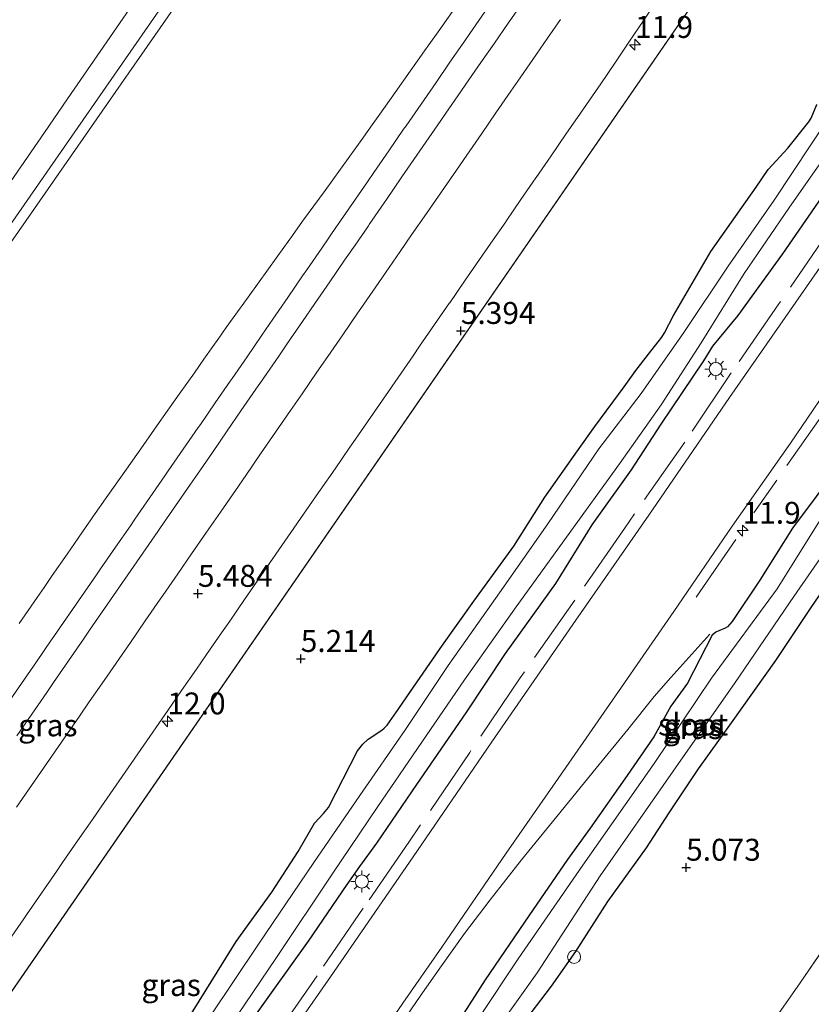
# Model space of a CAD drawing. Units: metres. Extents: x 56895 to 60005, y 443750 to 445741.
# Drawn here: x 58290 to 58381, y 444383 to 444496 of the extents above; entities that cross this region are included whole.
import ezdxf
from ezdxf.enums import TextEntityAlignment as Align

# ---------------------------------------------------------------- set-up
doc = ezdxf.new("R2010")
doc.units = ezdxf.units.M
doc.linetypes.add('IE-TERREINAFSCHEIDING', pattern=[10, 8, -2])
doc.layers.get('0').update_dxf_attribs({"lineweight": 25})
for name, color, linetype, lineweight in [('B-ME-AL-OVERIG-S-B1', 7, 'Continuous', 18), ('B-ME-AM-KILOMETR-S-B1', 7, 'Continuous', 18), ('B-ME-BV-GELEIDECONSTRUCTIE-GELEIDERAIL-L-B1', 213, 'BV-GELEIDERAIL', 18), ('B-ME-GW-HOOGTEPUNT-S-B1', 10, 'Continuous', 25), ('B-ME-GW-INSTEEKWATERGANG-L-B1', 10, 'Continuous', 25), ('B-ME-GW-KRUINLIJN-L-B1', 93, 'Continuous', 18), ('B-ME-GW-TEENLIJN-L-B1', 93, 'Continuous', 18), ('B-ME-IE-GRASLAND-GV-B6', 93, 'Continuous', 18), ('B-ME-IE-HULPGEOMETRIE-L-B1', 53, 'Continuous', 18), ('B-ME-IE-MEUBILAIR_WEGMEUBILAIR-LICHTMAST-S-B1', 8, 'Continuous', 18), ('B-ME-IE-TERREINAFSCHEIDING-RASTERHEKWERK-L-B1', 8, 'IE-TERREINAFSCHEIDING', 18), ('B-ME-OB-BEKLEDING-GV-B6', 253, 'Continuous', 18), ('B-ME-OG-WATER-GV-B6', 153, 'Continuous', 18), ('B-ME-VH-VERH_SOORT-BITUMEN-GV-B6', 8, 'IE-TERREINAFSCHEIDING-NATUURLIJK-HOUTWAL', 18), ('B-ME-VH-VERH_SOORT-HALF_VERHARDING-GV-B6', 8, 'IE-TERREINAFSCHEIDING-NATUURLIJK-HOUTWAL', 18)]:
    doc.layers.add(name, color=color, linetype=linetype, lineweight=lineweight)
doc.styles.add('NLCS-ISO', font='NLCS-ISO.TTF')
doc.linetypes.add('BV-GELEIDERAIL', pattern='A,10,-3,[108,NLCS.SHX,S=1,R=0,X=0,Y=0],-3', length=16)
doc.linetypes.add('IE-TERREINAFSCHEIDING-NATUURLIJK-HOUTWAL', pattern='A,7,-1.5,[67,NLCS.SHX,S=0.75,R=45,X=0,Y=0],-1.5,7,-1.5,[70,NLCS.SHX,S=0.75,R=0,X=0,Y=0],-1.5', length=20)

# ---------------------------------------------------------------- blocks, each defined once
blk = doc.blocks.new('dtb')
blk.add_circle((0, 0), 0.75)
blk = doc.blocks.new('hecto')
for p, q in [((0, 0.625), (-0.625, 0)), ((0, -0.625), (0, 0.625)), ((-0.625, 0), (0.625, 0)), ((0.625, 0), (0, -0.625))]:
    blk.add_line(p, q)
blk = doc.blocks.new('hoogtepunt')
for p, q in [((-0.5, 0), (0.5, 0)), ((0, 0.5), (0, -0.5))]:
    blk.add_line(p, q)
blk = doc.blocks.new('lantaarnpaal')
for p, q in [((0, 0.75), (0, 1.25)), ((-0.75, 0), (-1.25, 0)), ((-0.88, 0.88), (-0.53, 0.53)), ((0.53, 0.53), (0.88, 0.88)), ((0.75, 0), (1.25, 0)), ((-0.53, -0.53), (-0.88, -0.88)), ((0, -0.75), (0, -1.25)), ((0.53, -0.53), (0.88, -0.88))]:
    blk.add_line(p, q)
blk.add_circle((0, 0), 0.75)

msp = doc.modelspace()

# ---------------------------------------------------------------- linework, layer by layer
at = {"layer": 'B-ME-BV-GELEIDECONSTRUCTIE-GELEIDERAIL-L-B1'}
msp.add_polyline3d([(58369.2052, 444425.6939, 5.0556), (58364.7611, 444420.7303, 5.6609), (58362.8545, 444418.556, 5.8816), (58359.845, 444414.8212, 6.1651), (58356.2148, 444410.3926, 6.1246), (58351.7389, 444404.8703, 6.2441), (58347.7036, 444399.9233, 6.2927), (58344.1346, 444395.3834, 6.2744), (58341.1863, 444391.5371, 6.3048), (58338.5663, 444387.8282, 6.2866), (58336.1376, 444384.3634, 6.2866), (58332.6858, 444379.2998, 6.2724), (58329.7135, 444374.8582, 6.2947), (58329.101, 444373.8573, 6.2684), (58327.7217, 444371.5688, 6.2663), (58325.4928, 444367.7865, 6.2785), (58322.8249, 444363.3298, 6.3008), (58319.8737, 444358.1648, 6.3068), (58317.3241, 444353.7497, 6.2724), (58314.3378, 444348.7163, 6.2339), (58312.4338, 444345.3026, 5.9585), (58309.772, 444340.4494, 5.4118), (58307.9316, 444336.9805, 5.0878)], dxfattribs=at)
at = {"layer": 'B-ME-GW-INSTEEKWATERGANG-L-B1'}
for points in [[(58401.2635, 444503.3083, 5.188), (58395.4281, 444495.2912, 5.212), (58389.8622, 444487.5817, 5.209), (58384.1857, 444478.7836, 5.188), (58377.4801, 444469.0834, 5.194), (58372.3932, 444462.0669, 5.191), (58369.519, 444458.5658, 5.161), (58368.4582, 444456.8651, 5.143), (58363.5898, 444449.6462, 5.203), (58360.2182, 444444.4286, 5.212), (58355.722, 444438.1605, 5.173), (58351.6044, 444431.4674, 5.104), (58345.8471, 444423.4613, 5.158), (58341.373, 444416.7088, 5.191), (58335.7313, 444408.5135, 5.2), (58331.1629, 444401.8428, 5.236), (58329.2061, 444399.1882, 5.209), (58327.7838, 444397.1147, 5.191), (58323.3541, 444390.6566, 5.203), (58319.3376, 444385.0325, 5.203), (58314.3098, 444377.9875, 5.197)], [(58308.9722, 444380.6896, 4.862), (58311.8092, 444385.2187, 4.8853), (58315.1413, 444390.6205, 4.855), (58319.2251, 444396.2351, 4.8341), (58322.2274, 444400.8729, 4.876), (58324.0979, 444404.0969, 4.9108), (58325.1279, 444405.2208, 4.9085), (58325.6791, 444405.8971, 4.9248), (58328.9948, 444412.3613, 4.9969), (58329.5974, 444413.1447, 5.0643), (58330.2263, 444413.7084, 5.0364), (58331.7552, 444414.7148, 4.9899), (58332.0552, 444414.9471, 4.948), (58332.3721, 444415.3124, 4.9294), (58333.6979, 444417.1885, 4.9666), (58335.0532, 444419.1257, 4.9504), (58338.6978, 444424.4337, 5.048), (58342.2786, 444429.4523, 5.0643), (58346.8418, 444435.7307, 5.0457), (58350.3758, 444441.3178, 5.0643), (58354.1156, 444446.6083, 5.0875), (58356.061, 444449.4008, 5.0666), (58359.4258, 444453.9114, 5.0364), (58360.7629, 444455.7914, 4.9364), (58362.2031, 444457.6313, 4.8969), (58363.714, 444459.5595, 4.8876), (58364.0133, 444460.084, 4.8713), (58365.0684, 444462.0431, 4.8457), (58369.3157, 444469.3678, 4.8364), (58374.4888, 444476.6992, 4.8411), (58375.8695, 444478.7088, 4.869), (58378.1123, 444481.1606, 4.8783), (58380.4988, 444484.1459, 4.8783), (58380.7653, 444484.5826, 4.8736), (58381.3942, 444486.1253, 4.962)], [(58384.0262, 444445.0006, 5.141), (58378.639, 444437.764, 5.123), (58374.8915, 444431.8404, 5.084), (58371.7469, 444427.1453, 5.054), (58371.2277, 444426.5204, 5.051), (58370.9414, 444426.3544, 5.033), (58370.2211, 444426.0691, 4.988), (58369.8712, 444425.8972, 4.982), (58369.4505, 444425.5529, 4.964), (58366.6555, 444420.0944, 5.03), (58364.7279, 444417.4501, 5.012), (58362.8131, 444413.9735, 5.072), (58359.767, 444409.559, 5.162), (58355.5607, 444403.5402, 5.087), (58352.9569, 444399.9698, 5.132), (58348.5608, 444393.5564, 5.093), (58343.5522, 444386.2228, 5.078), (58339.9185, 444380.536, 5.057)], [(58347.6054, 444380.8845, 4.928), (58351.138, 444385.5023, 4.85), (58353.8972, 444389.4717, 4.895), (58357.5454, 444395.1637, 4.922), (58361.9848, 444401.3134, 4.913), (58364.5576, 444405.2995, 4.937), (58367.9125, 444410.3308, 4.925), (58371.6611, 444415.5493, 4.895), (58376.7217, 444422.6879, 4.922), (58380.7614, 444428.7139, 4.871), (58383.8404, 444433.2219, 4.886)]]:
    msp.add_polyline3d(points, dxfattribs=at)
at = {"layer": 'B-ME-GW-KRUINLIJN-L-B1'}
for points in [[(58340.6425, 444546.2527, 14.0639), (58312.119, 444505.1868, 14.0592), (58283.5954, 444464.1209, 14.0545), (58255.0719, 444423.055, 14.0498), (58226.5484, 444381.9891, 14.0451), (58213.7934, 444363.6254, 14.043), (58183.4016, 444323.9227, 13.8728), (58161.6393, 444295.4931, 13.751), (58142.2831, 444273.0425, 15.3212)], [(58283.9788, 444469.4708, 13.9563), (58293.2704, 444482.9218, 13.9698), (58295.919, 444486.756, 13.9699), (58304.8747, 444499.8172, 13.9021)], [(58307.9554, 444497.0041, 14.054), (58301.4054, 444487.604, 14.0379), (58291.1859, 444472.8954, 14.0639), (58289.4403, 444470.3831, 14.084)]]:
    msp.add_polyline3d(points, dxfattribs=at)
at = {"layer": 'B-ME-GW-TEENLIJN-L-B1'}
msp.add_polyline3d([(58339.8268, 444496.728, 5.5392), (58338.1962, 444494.4247, 5.5709), (58336.4629, 444491.9762, 5.5466), (58336.3139, 444491.7656, 5.5445), (58335.021, 444489.9392, 5.5717), (58333.2877, 444487.4907, 5.5834), (58331.5543, 444485.0421, 5.5951), (58330.4826, 444483.5281, 5.6023), (58329.5985, 444482.2792, 5.581), (58328.8211, 444481.181, 5.5728), (58327.0582, 444478.7536, 5.5696), (58325.2953, 444476.3262, 5.5664), (58324.6516, 444475.4399, 5.5652), (58324.0206, 444474.571, 5.6373), (58322.7351, 444472.801, 5.6546), (58321.5822, 444471.1973, 5.62), (58320.595, 444469.8239, 5.6744), (58318.8439, 444467.388, 5.6906), (58317.5732, 444465.6203, 5.7023), (58315.8227, 444463.1852, 5.6245), (58315.6161, 444462.8978, 5.6153), (58314.0276, 444460.688, 5.6798), (58313.1576, 444459.4539, 5.729), (58312.4877, 444458.5036, 5.6765), (58311.4801, 444457.0743, 5.7077), (58310.3806, 444455.5147, 5.6479), (58308.6521, 444453.0628, 5.6328), (58307.5626, 444451.5173, 5.6232), (58305.8342, 444449.0656, 5.5881), (58304.5388, 444447.2281, 5.5617), (58303.0779, 444445.1557, 5.6116), (58301.3493, 444442.7037, 5.6008), (58300.5198, 444441.527, 5.5956), (58298.8104, 444439.0617, 5.6129), (58298.4983, 444438.6116, 5.6161), (58298.055, 444437.9722, 5.5874), (58297.1394, 444436.6517, 5.5844), (58295.8759, 444434.8294, 5.6072), (58294.1665, 444432.3641, 5.5887), (58293.2295, 444431.0127, 5.5786), (58292.4386, 444429.872, 5.6048), (58290.7293, 444427.4068, 5.5766), (58290.3806, 444426.904, 5.5709)], dxfattribs=at)
at = {"layer": 'B-ME-IE-GRASLAND-GV-B6'}
for points in [[(58184.5083, 444232.675, 6.532), (58375.1949, 444509.1509, 5.308)], [(58375.1949, 444509.1509, 5.308), (58184.5083, 444232.675, 6.532)], [(58284.7146, 444311.842, 5.3953), (58292.0011, 444322.4775, 5.4115), (58298.464, 444332.0369, 5.4205), (58305.2337, 444341.7038, 5.4133), (58312.3976, 444352.0995, 5.4169), (58320.562, 444363.909, 5.4097), (58327.337, 444373.6172, 5.4061), (58334.1491, 444383.5844, 5.4187), (58338.61, 444389.9812, 5.4313), (58345.9632, 444400.6795, 5.4691), (58352.7604, 444410.4643, 5.4169), (58359.1091, 444419.6195, 5.4007), (58365.0893, 444428.2812, 5.3827), (58371.7344, 444438.0226, 5.4151), (58378.4047, 444447.4677, 5.4313), (58384.3025, 444456.1399, 5.4313), (58391.5146, 444466.6509, 5.4259), (58400.7939, 444480.0817, 5.4043), (58410.4964, 444494.271, 5.4133), (58419.6142, 444507.3203, 5.3971)], [(58408.0567, 444505.6117, 5.4187), (58399.0896, 444492.694, 5.4295), (58390.1204, 444479.7263, 5.4133), (58382.0348, 444467.9445, 5.3917), (58371.4232, 444452.6982, 5.4025), (58362.2175, 444439.2539, 5.3971), (58353.9058, 444427.2746, 5.3935), (58344.7591, 444413.9987, 5.3899), (58335.3405, 444400.2632, 5.3827), (58325.9096, 444386.5628, 5.3791), (58316.9762, 444373.7455, 5.3809), (58307.4796, 444359.9236, 5.4025), (58299.4443, 444348.307, 5.3827), (58290.8023, 444335.8379, 5.4061), (58283.1062, 444324.7143, 5.4205), (58276.4273, 444314.8725, 5.4223), (58270.844, 444306.7633, 5.4277), (58264.8196, 444297.9187, 5.4259), (58257.4945, 444287.3089, 5.4295), (58251.7908, 444279.0169, 5.4314), (58239.1858, 444260.7677, 5.4351)], [(58395.6884, 444503.3364, 4.4989), (58389.8338, 444494.4099, 4.51), (58382.7205, 444484.5717, 4.51), (58376.5512, 444475.2009, 4.51), (58371.2732, 444467.6601, 4.485), (58366.235, 444460.1275, 4.5488), (58361.3426, 444453.1316, 4.5599), (58356.5302, 444446.8163, 4.5682), (58350.7289, 444438.2574, 4.5877), (58345.184, 444430.3954, 4.5516), (58339.3244, 444422.0892, 4.5211), (58334.4862, 444414.8088, 4.5793), (58329.2716, 444407.2599, 4.5488), (58324.022, 444399.638, 4.5211), (58317.7114, 444390.324, 4.6071), (58312.1505, 444382.0315, 4.5988), (58306.2247, 444373.6111, 4.5766), (58301.4681, 444366.6173, 4.546), (58295.8759, 444358.8904, 4.5294), (58290.6901, 444350.6535, 4.5155), (58284.7283, 444342.5089, 4.5211)], [(58314.3098, 444377.9875, 5.197), (58319.3376, 444385.0325, 5.203), (58323.3541, 444390.6566, 5.203), (58327.7838, 444397.1147, 5.191), (58329.2061, 444399.1882, 5.209), (58331.1629, 444401.8428, 5.236), (58335.7313, 444408.5135, 5.2), (58341.373, 444416.7088, 5.191), (58345.8471, 444423.4613, 5.158), (58351.6044, 444431.4674, 5.104), (58355.722, 444438.1605, 5.173), (58360.2182, 444444.4286, 5.212), (58363.5898, 444449.6462, 5.203), (58368.4582, 444456.8651, 5.143), (58369.519, 444458.5658, 5.161), (58372.3932, 444462.0669, 5.191), (58377.4801, 444469.0834, 5.194), (58384.1857, 444478.7836, 5.188), (58389.8622, 444487.5817, 5.209), (58395.4281, 444495.2912, 5.212), (58401.2635, 444503.3083, 5.188)], [(58401.2635, 444503.3083, 5.188), (58395.4281, 444495.2912, 5.212), (58389.8622, 444487.5817, 5.209), (58384.1857, 444478.7836, 5.188), (58377.4801, 444469.0834, 5.194), (58372.3932, 444462.0669, 5.191), (58369.519, 444458.5658, 5.161), (58368.4582, 444456.8651, 5.143), (58363.5898, 444449.6462, 5.203), (58360.2182, 444444.4286, 5.212), (58355.722, 444438.1605, 5.173), (58351.6044, 444431.4674, 5.104), (58345.8471, 444423.4613, 5.158), (58341.373, 444416.7088, 5.191), (58335.7313, 444408.5135, 5.2), (58331.1629, 444401.8428, 5.236), (58329.2061, 444399.1882, 5.209), (58327.7838, 444397.1147, 5.191), (58323.3541, 444390.6566, 5.203), (58319.3376, 444385.0325, 5.203), (58314.3098, 444377.9875, 5.197)], [(58286.6812, 444340.4012, 4.5793), (58292.6522, 444348.8223, 4.5988), (58298.0752, 444357.2485, 4.6043), (58303.587, 444364.9016, 4.5932), (58308.6497, 444372.0179, 4.5932), (58314.3435, 444380.7971, 4.5988), (58319.7417, 444388.7746, 4.6071), (58326.09, 444398.2839, 4.5932), (58331.3153, 444406.0187, 4.5932), (58336.8479, 444414.0888, 4.5793), (58341.1925, 444420.483, 4.5211), (58347.1109, 444428.7946, 4.5516), (58352.849, 444436.7546, 4.5877), (58358.8891, 444445.1089, 4.5988), (58363.6356, 444451.8716, 4.5988), (58368.2009, 444458.9349, 4.5488), (58373.1064, 444466.8459, 4.5127), (58378.223, 444474.2846, 4.51), (58384.6884, 444483.5467, 4.51), (58391.7028, 444493.6234, 4.51), (58397.7536, 444502.1635, 4.5405)], [(58459.7785, 444502.4856, 4.8864), (58452.1467, 444491.5715, 4.827), (58445.5702, 444481.9431, 4.6857), (58445.2384, 444481.4574, 4.6785), (58444.7525, 444480.7448, 4.6877), (58439.1924, 444472.5904, 4.7919), (58434.013, 444464.9575, 4.8486), (58427.2618, 444455.2379, 4.8135), (58419.4139, 444443.7609, 4.7892), (58410.9935, 444431.6845, 4.7757), (58403.3604, 444420.5632, 4.773), (58396.2353, 444410.2254, 4.7514), (58387.3077, 444397.3216, 4.8), (58379.4986, 444385.9024, 4.8324), (58371.0821, 444373.8569, 4.6461), (58361.9692, 444360.6813, 4.5678), (58350.1326, 444343.5242, 4.6029), (58337.9707, 444325.7363, 4.6326), (58332.8596, 444318.226, 4.6392), (58332.1965, 444317.2517, 4.64), (58327.3873, 444310.1849, 4.6461), (58319.1693, 444298.4157, 4.692), (58308.7244, 444283.3115, 4.665), (58297.1243, 444266.5326, 4.665)], [(58290.1384, 444414.0992, 5.4629), (58291.8391, 444416.5706, 5.4615), (58293.5397, 444419.042, 5.46), (58294.3178, 444420.17, 5.4576), (58296.0213, 444422.6395, 5.4523), (58297.7247, 444425.109, 5.447), (58298.4347, 444426.137, 5.4496), (58300.1395, 444428.6055, 5.4558), (58301.8444, 444431.074, 5.462), (58302.8031, 444432.4635, 5.4631), (58304.5069, 444434.9327, 5.465), (58306.2107, 444437.402, 5.467), (58306.5339, 444437.8705, 5.4673), (58308.2376, 444440.3397, 5.4686), (58309.9414, 444442.809, 5.47), (58310.7322, 444443.9561, 5.469), (58312.435, 444446.4261, 5.467), (58314.1377, 444448.896, 5.465), (58315.7015, 444451.1649, 5.4703), (58317.404, 444453.635, 5.476), (58318.3059, 444454.9456, 5.475), (58320.0065, 444457.417, 5.473), (58321.0167, 444458.8873, 5.4737), (58322.7154, 444461.36, 5.475), (58324.1285, 444463.4136, 5.4768), (58325.829, 444465.885, 5.479), (58327.524, 444468.3512, 5.4743), (58328.715, 444470.084, 5.471), (58330.2367, 444472.298, 5.4737), (58330.3416, 444472.4506, 5.4739), (58332.0409, 444474.923, 5.477), (58332.293, 444475.2901, 5.4773), (58333.9911, 444477.7633, 5.4791), (58334.054, 444477.8549, 5.4792), (58335.7522, 444480.328, 5.481), (58336.7974, 444481.8434, 5.4764), (58338.5006, 444484.313, 5.469), (58339.0839, 444485.1554, 5.4693), (58340.7915, 444487.622, 5.47), (58341.3612, 444488.4431, 5.4694), (58343.0713, 444490.908, 5.4675), (58344.622, 444493.145, 5.478), (58346.1743, 444495.397, 5.4856), (58346.3734, 444495.6854, 5.4855), (58348.0777, 444498.1543, 5.4847)], [(58289.2007, 444390.728, 5.4474), (58290.9076, 444393.195, 5.4468), (58291.2325, 444393.6646, 5.4467), (58292.9395, 444396.1317, 5.4461), (58294.6464, 444398.5988, 5.4455), (58295.3514, 444399.6178, 5.4452), (58297.0583, 444402.0849, 5.4446), (58298.7652, 444404.552, 5.444), (58299.7589, 444405.9886, 5.4453), (58301.4655, 444408.4558, 5.4476), (58303.1721, 444410.9231, 5.4499), (58303.9457, 444412.0416, 5.451), (58305.6523, 444414.5089, 5.4533), (58307.3589, 444416.9762, 5.4556), (58308.9239, 444419.2387, 5.4577), (58310.6305, 444421.706, 5.46), (58311.7838, 444423.3748, 5.4604), (58313.4893, 444425.8429, 5.4611), (58314.4118, 444427.1777, 5.4614), (58316.1173, 444429.6458, 5.462), (58317.8229, 444432.1138, 5.4627), (58317.975, 444432.334, 5.4627), (58319.6806, 444434.802, 5.4634), (58321.3861, 444437.27, 5.464), (58322.843, 444439.3781, 5.4657), (58324.5486, 444441.846, 5.4676), (58324.7239, 444442.0997, 5.4678), (58326.4295, 444444.5677, 5.4698), (58328.1351, 444447.0357, 5.4717), (58328.76, 444447.9398, 5.4725), (58330.4656, 444450.4078, 5.4744), (58332.1712, 444452.8758, 5.4764), (58333.6254, 444454.98, 5.478), (58335.331, 444457.448, 5.48), (58336.0841, 444458.5386, 5.4796), (58337.7888, 444461.0073, 5.4786), (58339.4934, 444463.4759, 5.4776), (58339.5174, 444463.5107, 5.4776), (58341.2221, 444465.9793, 5.4767), (58342.9267, 444468.448, 5.4757), (58344.1968, 444470.2874, 5.475), (58345.9014, 444472.756, 5.474), (58345.9403, 444472.8123, 5.4739), (58347.6447, 444475.2811, 5.4676), (58349.349, 444477.7499, 5.4613), (58349.3749, 444477.7874, 5.4612), (58351.0793, 444480.2562, 5.459), (58352.7836, 444482.725, 5.4568), (58354.4399, 444485.1242, 5.4619), (58356.1443, 444487.593, 5.4673), (58356.7487, 444488.4885, 5.4678), (58358.4271, 444490.9751, 5.4692), (58359.9713, 444493.2584, 5.4704), (58361.652, 444495.7435, 5.4718), (58362.4987, 444496.9951, 5.4725)], [(58289.4403, 444470.3831, 14.084), (58291.1859, 444472.8954, 14.0639), (58301.4054, 444487.604, 14.0379), (58307.9554, 444497.0041, 14.054)], [(58343.5165, 444496.6887, 5.4202), (58341.8112, 444494.2206, 5.4178), (58341.2497, 444493.408, 5.417), (58339.5428, 444490.9409, 5.4108), (58337.9523, 444488.642, 5.405), (58336.2476, 444486.1734, 5.399), (58334.5429, 444483.7048, 5.393), (58334.262, 444483.298, 5.392), (58332.5583, 444480.8287, 5.3953), (58330.8545, 444478.3595, 5.3986), (58330.1222, 444477.298, 5.4), (58328.4203, 444474.8274, 5.4029), (58326.7184, 444472.3569, 5.4058), (58326.611, 444472.201, 5.406), (58324.9094, 444469.7303, 5.4042), (58323.2077, 444467.2596, 5.4025), (58322.7321, 444466.569, 5.402), (58321.0314, 444464.0976, 5.4027), (58319.3307, 444461.6262, 5.4035), (58318.0878, 444459.82, 5.404), (58316.3882, 444457.3478, 5.3984), (58314.6887, 444454.8757, 5.3927), (58314.4676, 444454.554, 5.392), (58312.766, 444452.0833, 5.3925), (58311.0643, 444449.6126, 5.3929), (58310.8181, 444449.255, 5.393), (58309.1137, 444446.7862, 5.3979), (58307.4093, 444444.3174, 5.4028), (58307.0066, 444443.734, 5.404), (58305.3025, 444441.265, 5.3962), (58303.5983, 444438.7961, 5.3883), (58303.0909, 444438.061, 5.386), (58301.3849, 444435.5933, 5.3957), (58299.6788, 444433.1257, 5.4053), (58299.2062, 444432.442, 5.408), (58297.5027, 444429.9725, 5.403), (58295.7993, 444427.503, 5.3981), (58294.0959, 444425.0336, 5.3931), (58294.061, 444424.983, 5.393), (58292.359, 444422.5125, 5.39), (58290.657, 444420.042, 5.3869), (58288.9551, 444417.5715, 5.3839)], [(58352.1631, 444495.813, 5.457), (58350.6882, 444493.691, 5.4557), (58348.9983, 444491.2481, 5.4613), (58347.2914, 444488.781, 5.467), (58346.5021, 444487.6389, 5.4639), (58344.7964, 444485.171, 5.4572), (58343.1672, 444482.8138, 5.461), (58341.4614, 444480.3459, 5.4651), (58340.2807, 444478.6376, 5.4647), (58338.575, 444476.1697, 5.4641), (58336.8735, 444473.7079, 5.4636), (58335.1678, 444471.24, 5.463), (58333.8773, 444469.3694, 5.4621), (58332.1738, 444466.9, 5.4608), (58331.0854, 444465.3224, 5.4601), (58329.3819, 444462.853, 5.4588), (58329.009, 444462.3125, 5.4586), (58327.3055, 444459.8431, 5.4573), (58325.6019, 444457.3737, 5.4561), (58324.3696, 444455.5874, 5.4552), (58322.666, 444453.118, 5.454), (58321.3574, 444451.2203, 5.4571), (58319.6542, 444448.7506, 5.4612), (58319.6417, 444448.7324, 5.4612), (58317.9386, 444446.2627, 5.4652), (58316.2355, 444443.793, 5.4693), (58315.0592, 444442.0872, 5.4721), (58313.3561, 444439.6175, 5.4762), (58311.7639, 444437.3087, 5.4799), (58310.0608, 444434.839, 5.484), (58308.4821, 444432.5531, 5.4739), (58306.7773, 444430.0846, 5.4631), (58306.4909, 444429.6698, 5.4631), (58304.7861, 444427.2013, 5.463), (58303.0813, 444424.7328, 5.4629), (58301.8018, 444422.88, 5.459), (58300.097, 444420.4115, 5.4539), (58298.3922, 444417.9429, 5.4487), (58297.27, 444416.3181, 5.4453), (58295.5652, 444413.8495, 5.4402), (58293.8604, 444411.381, 5.435), (58293.5065, 444410.8684, 5.435), (58291.8021, 444408.3996, 5.4352), (58290.0977, 444405.9308, 5.4353)], [(58290.3806, 444426.904, 5.5709), (58290.7293, 444427.4068, 5.5766), (58292.4386, 444429.872, 5.6048), (58293.2295, 444431.0127, 5.5786), (58294.1665, 444432.3641, 5.5887), (58295.8759, 444434.8294, 5.6072), (58297.1394, 444436.6517, 5.5844), (58298.055, 444437.9722, 5.5874), (58298.4983, 444438.6116, 5.6161), (58298.8104, 444439.0617, 5.6129), (58300.5198, 444441.527, 5.5956), (58301.3493, 444442.7037, 5.6008), (58303.0779, 444445.1557, 5.6116), (58304.5388, 444447.2281, 5.5617), (58305.8342, 444449.0656, 5.5881), (58307.5626, 444451.5173, 5.6232), (58308.6521, 444453.0628, 5.6328), (58310.3806, 444455.5147, 5.6479), (58311.4801, 444457.0743, 5.7077), (58312.4877, 444458.5036, 5.6765), (58313.1576, 444459.4539, 5.729), (58314.0276, 444460.688, 5.6798), (58315.6161, 444462.8978, 5.6153), (58315.8227, 444463.1852, 5.6245), (58317.5732, 444465.6203, 5.7023), (58318.8439, 444467.388, 5.6906), (58320.595, 444469.8239, 5.6744), (58321.5822, 444471.1973, 5.62), (58322.7351, 444472.801, 5.6546), (58324.0206, 444474.571, 5.6373), (58324.6516, 444475.4399, 5.5652), (58325.2953, 444476.3262, 5.5664), (58327.0582, 444478.7536, 5.5696), (58328.8211, 444481.181, 5.5728), (58329.5985, 444482.2792, 5.581), (58330.4826, 444483.5281, 5.6023), (58331.5543, 444485.0421, 5.5951), (58333.2877, 444487.4907, 5.5834), (58335.021, 444489.9392, 5.5717), (58336.3139, 444491.7656, 5.5445), (58336.4629, 444491.9762, 5.5466), (58338.1962, 444494.4247, 5.5709), (58339.8268, 444496.728, 5.5392)], [(58339.8268, 444496.728, 5.5392), (58338.1962, 444494.4247, 5.5709), (58336.4629, 444491.9762, 5.5466), (58336.3139, 444491.7656, 5.5445), (58335.021, 444489.9392, 5.5717), (58333.2877, 444487.4907, 5.5834), (58331.5543, 444485.0421, 5.5951), (58330.4826, 444483.5281, 5.6023), (58329.5985, 444482.2792, 5.581), (58328.8211, 444481.181, 5.5728), (58327.0582, 444478.7536, 5.5696), (58325.2953, 444476.3262, 5.5664)], [(58340.8261, 444374.8579, 4.2893), (58349.4813, 444387.0461, 4.2893), (58356.6947, 444398.1055, 4.2893), (58364.9963, 444410.0386, 4.2893), (58372.0867, 444420.1854, 4.3163), (58378.7958, 444429.9689, 4.3253), (58387.7333, 444442.896, 4.3103), (58395.8378, 444454.5959, 4.3073), (58403.7408, 444466.0282, 4.2863), (58412.7629, 444479.1818, 4.2953), (58421.5038, 444490.8915, 4.5833)], [(58308.9722, 444380.6896, 4.862), (58311.8092, 444385.2187, 4.8853), (58315.1413, 444390.6205, 4.855), (58319.2251, 444396.2351, 4.8341), (58322.2274, 444400.8729, 4.876), (58324.0979, 444404.0969, 4.9108), (58325.1279, 444405.2208, 4.9085), (58325.6791, 444405.8971, 4.9248), (58328.9948, 444412.3613, 4.9969), (58329.5974, 444413.1447, 5.0643), (58330.2263, 444413.7084, 5.0364), (58331.7552, 444414.7148, 4.9899), (58332.0552, 444414.9471, 4.948), (58332.3721, 444415.3124, 4.9294), (58333.6979, 444417.1885, 4.9666), (58335.0532, 444419.1257, 4.9504), (58338.6978, 444424.4337, 5.048), (58342.2786, 444429.4523, 5.0643), (58346.8418, 444435.7307, 5.0457), (58350.3758, 444441.3178, 5.0643), (58354.1156, 444446.6083, 5.0875), (58356.061, 444449.4008, 5.0666), (58359.4258, 444453.9114, 5.0364), (58360.7629, 444455.7914, 4.9364), (58362.2031, 444457.6313, 4.8969), (58363.714, 444459.5595, 4.8876), (58364.0133, 444460.084, 4.8713), (58365.0684, 444462.0431, 4.8457), (58369.3157, 444469.3678, 4.8364), (58374.4888, 444476.6992, 4.8411), (58375.8695, 444478.7088, 4.869), (58378.1123, 444481.1606, 4.8783), (58380.4988, 444484.1459, 4.8783), (58380.7653, 444484.5826, 4.8736), (58381.3942, 444486.1253, 4.962)], [(58381.3942, 444486.1253, 4.962), (58380.7653, 444484.5826, 4.8736), (58380.4988, 444484.1459, 4.8783), (58378.1123, 444481.1606, 4.8783), (58375.8695, 444478.7088, 4.869), (58374.4888, 444476.6992, 4.8411), (58369.3157, 444469.3678, 4.8364), (58365.0684, 444462.0431, 4.8457), (58364.0133, 444460.084, 4.8713), (58363.714, 444459.5595, 4.8876), (58362.2031, 444457.6313, 4.8969), (58360.7629, 444455.7914, 4.9364), (58359.4258, 444453.9114, 5.0364), (58356.061, 444449.4008, 5.0666), (58354.1156, 444446.6083, 5.0875), (58350.3758, 444441.3178, 5.0643), (58346.8418, 444435.7307, 5.0457), (58342.2786, 444429.4523, 5.0643), (58338.6978, 444424.4337, 5.048), (58335.0532, 444419.1257, 4.9504), (58333.6979, 444417.1885, 4.9666), (58332.3721, 444415.3124, 4.9294), (58332.0552, 444414.9471, 4.948), (58331.7552, 444414.7148, 4.9899), (58330.2263, 444413.7084, 5.0364), (58329.5974, 444413.1447, 5.0643), (58328.9948, 444412.3613, 4.9969), (58325.6791, 444405.8971, 4.9248), (58325.1279, 444405.2208, 4.9085), (58324.0979, 444404.0969, 4.9108), (58322.2274, 444400.8729, 4.876), (58319.2251, 444396.2351, 4.8341), (58315.1413, 444390.6205, 4.855), (58311.8092, 444385.2187, 4.8853), (58308.9722, 444380.6896, 4.862)], [(58325.2953, 444476.3262, 5.5664), (58324.6516, 444475.4399, 5.5652), (58324.0206, 444474.571, 5.6373), (58322.7351, 444472.801, 5.6546), (58321.5822, 444471.1973, 5.62), (58320.595, 444469.8239, 5.6744), (58318.8439, 444467.388, 5.6906), (58317.5732, 444465.6203, 5.7023), (58315.8227, 444463.1852, 5.6245), (58315.6161, 444462.8978, 5.6153), (58314.0276, 444460.688, 5.6798), (58313.1576, 444459.4539, 5.729), (58312.4877, 444458.5036, 5.6765), (58311.4801, 444457.0743, 5.7077), (58310.3806, 444455.5147, 5.6479), (58308.6521, 444453.0628, 5.6328), (58307.5626, 444451.5173, 5.6232), (58305.8342, 444449.0656, 5.5881), (58304.5388, 444447.2281, 5.5617), (58303.0779, 444445.1557, 5.6116), (58301.3493, 444442.7037, 5.6008), (58300.5198, 444441.527, 5.5956), (58298.8104, 444439.0617, 5.6129), (58298.4983, 444438.6116, 5.6161), (58298.055, 444437.9722, 5.5874), (58297.1394, 444436.6517, 5.5844), (58295.8759, 444434.8294, 5.6072), (58294.1665, 444432.3641, 5.5887), (58293.2295, 444431.0127, 5.5786), (58292.4386, 444429.872, 5.6048), (58290.7293, 444427.4068, 5.5766), (58290.3806, 444426.904, 5.5709)], [(58339.9185, 444380.536, 5.057), (58343.5522, 444386.2228, 5.078), (58348.5608, 444393.5564, 5.093), (58352.9569, 444399.9698, 5.132), (58355.5607, 444403.5402, 5.087), (58359.767, 444409.559, 5.162), (58362.8131, 444413.9735, 5.072), (58364.7279, 444417.4501, 5.012), (58366.6555, 444420.0944, 5.03), (58369.4505, 444425.5529, 4.964), (58369.8712, 444425.8972, 4.982), (58370.2211, 444426.0691, 4.988), (58370.9414, 444426.3544, 5.033), (58371.2277, 444426.5204, 5.051), (58371.7469, 444427.1453, 5.054), (58374.8915, 444431.8404, 5.084), (58378.639, 444437.764, 5.123), (58384.0262, 444445.0006, 5.141)], [(58384.0262, 444445.0006, 5.141), (58378.639, 444437.764, 5.123), (58374.8915, 444431.8404, 5.084), (58371.7469, 444427.1453, 5.054), (58371.2277, 444426.5204, 5.051), (58370.9414, 444426.3544, 5.033), (58370.2211, 444426.0691, 4.988), (58369.8712, 444425.8972, 4.982), (58369.4505, 444425.5529, 4.964), (58366.6555, 444420.0944, 5.03), (58364.7279, 444417.4501, 5.012), (58362.8131, 444413.9735, 5.072), (58359.767, 444409.559, 5.162), (58355.5607, 444403.5402, 5.087), (58352.9569, 444399.9698, 5.132), (58348.5608, 444393.5564, 5.093), (58343.5522, 444386.2228, 5.078), (58339.9185, 444380.536, 5.057)], [(58384.9941, 444443.8306, 4.3103), (58376.8969, 444430.8651, 4.3253), (58369.4024, 444420.6685, 4.3163), (58362.8473, 444410.9275, 4.2893), (58354.6984, 444399.3121, 4.2893), (58347.3145, 444388.6408, 4.2893), (58342.8593, 444381.9327, 4.2893)], [(58383.8404, 444433.2219, 4.886), (58380.7614, 444428.7139, 4.871), (58376.7217, 444422.6879, 4.922), (58371.6611, 444415.5493, 4.895), (58367.9125, 444410.3308, 4.925), (58364.5576, 444405.2995, 4.937), (58361.9848, 444401.3134, 4.913), (58357.5454, 444395.1637, 4.922), (58353.8972, 444389.4717, 4.895), (58351.138, 444385.5023, 4.85), (58347.6054, 444380.8845, 4.928)], [(58347.6054, 444380.8845, 4.928), (58351.138, 444385.5023, 4.85), (58353.8972, 444389.4717, 4.895), (58357.5454, 444395.1637, 4.922), (58361.9848, 444401.3134, 4.913), (58364.5576, 444405.2995, 4.937), (58367.9125, 444410.3308, 4.925), (58371.6611, 444415.5493, 4.895), (58376.7217, 444422.6879, 4.922), (58380.7614, 444428.7139, 4.871), (58383.8404, 444433.2219, 4.886)]]:
    msp.add_polyline3d(points, dxfattribs=at)
at = {"layer": 'B-ME-IE-HULPGEOMETRIE-L-B1'}
msp.add_line((58375.1949, 444509.1509, 5.308), (58184.5083, 444232.675, 6.532), dxfattribs=at)
at = {"layer": 'B-ME-IE-TERREINAFSCHEIDING-RASTERHEKWERK-L-B1'}
msp.add_line((58372.1544, 444436.5035, 5.4307), (58367.1727, 444429.2229, 5.3897), dxfattribs=at)
for points in [[(58400.6135, 444497.3239, 5.3609), (58395.0553, 444489.1078, 5.3528), (58388.8242, 444480.379, 5.3427), (58382.92, 444471.8866, 5.3245), (58377.072, 444463.3918, 5.3589), (58371.6212, 444455.5013, 5.3528), (58366.3425, 444447.5936, 5.3893), (58359.4575, 444437.7607, 5.3589), (58353.7997, 444429.5762, 5.3103), (58347.548, 444420.6851, 5.3164), (58341.7991, 444412.1918, 5.3569), (58334.8576, 444401.9515, 5.367), (58329.6493, 444394.4118, 5.3711), (58324.3774, 444386.7058, 5.3589), (58317.833, 444377.2913, 5.3285), (58310.2841, 444366.5724, 5.3245), (58302.9995, 444355.8576, 5.3488), (58297.4895, 444347.9463, 5.3508), (58292.2281, 444340.2107, 5.3569), (58287.1031, 444332.6227, 5.3549)], [(58413.0478, 444495.6384, 5.4806), (58413.0212, 444495.5999, 5.4804), (58402.7957, 444481.0107, 5.4658), (58392.9925, 444466.5855, 5.4687), (58382.5649, 444451.4775, 5.4658), (58374.2323, 444439.5193, 5.4687)], [(58444.7525, 444480.7448, 4.6877), (58439.1924, 444472.5904, 4.7919), (58434.013, 444464.9575, 4.8486), (58427.2618, 444455.2379, 4.8135), (58419.4139, 444443.7609, 4.7892), (58410.9935, 444431.6845, 4.7757), (58403.3604, 444420.5632, 4.773), (58396.2353, 444410.2254, 4.7514), (58387.3077, 444397.3216, 4.8), (58379.4986, 444385.9024, 4.8324), (58371.0821, 444373.8569, 4.6461), (58361.9692, 444360.6813, 4.5678), (58350.1326, 444343.5242, 4.6029), (58337.9707, 444325.7363, 4.6326), (58332.8596, 444318.226, 4.6392)]]:
    msp.add_polyline3d(points, dxfattribs=at)
at = {"layer": 'B-ME-OB-BEKLEDING-GV-B6'}
for points in [[(58232.1783, 444394.2649, 13.9374), (58235.9283, 444399.775, 13.9356), (58245.7493, 444414.1245, 13.9697), (58251.1394, 444422, 14.026), (58252.5611, 444424.064, 14.0004), (58254.6774, 444427.1363, 14.0287), (58259.6349, 444434.3335, 13.9585), (58260.623, 444435.768, 13.955), (58264.0878, 444440.798, 13.9931), (58266.81, 444444.75, 13.984), (58274.2653, 444455.4753, 13.9407), (58277.2961, 444459.8356, 13.973), (58280.0906, 444463.8558, 13.9163), (58281.611, 444466.043, 13.9914), (58283.9788, 444469.4708, 13.9563), (58293.2704, 444482.9218, 13.9698), (58295.919, 444486.756, 13.9699), (58304.8747, 444499.8172, 13.9021)], [(58304.8747, 444499.8172, 13.9021), (58295.919, 444486.756, 13.9699), (58293.2704, 444482.9218, 13.9698), (58283.9788, 444469.4708, 13.9563)], [(58307.9554, 444497.0041, 14.054), (58301.4054, 444487.604, 14.0379), (58291.1859, 444472.8954, 14.0639), (58289.4403, 444470.3831, 14.084)]]:
    msp.add_polyline3d(points, dxfattribs=at)
at = {"layer": 'B-ME-OG-WATER-GV-B6'}
for points in [[(58284.7283, 444342.5089, 4.5211), (58290.6901, 444350.6535, 4.5155), (58295.8759, 444358.8904, 4.5294), (58301.4681, 444366.6173, 4.546), (58306.2247, 444373.6111, 4.5766), (58312.1505, 444382.0315, 4.5988), (58317.7114, 444390.324, 4.6071), (58324.022, 444399.638, 4.5211), (58329.2716, 444407.2599, 4.5488), (58334.4862, 444414.8088, 4.5793), (58339.3244, 444422.0892, 4.5211), (58345.184, 444430.3954, 4.5516), (58350.7289, 444438.2574, 4.5877), (58356.5302, 444446.8163, 4.5682), (58361.3426, 444453.1316, 4.5599), (58366.235, 444460.1275, 4.5488), (58371.2732, 444467.6601, 4.485), (58376.5512, 444475.2009, 4.51), (58382.7205, 444484.5717, 4.51), (58389.8338, 444494.4099, 4.51), (58395.6884, 444503.3364, 4.4989)], [(58397.7536, 444502.1635, 4.5405), (58391.7028, 444493.6234, 4.51), (58384.6884, 444483.5467, 4.51), (58378.223, 444474.2846, 4.51), (58373.1064, 444466.8459, 4.5127), (58368.2009, 444458.9349, 4.5488), (58363.6356, 444451.8716, 4.5988), (58358.8891, 444445.1089, 4.5988), (58352.849, 444436.7546, 4.5877), (58347.1109, 444428.7946, 4.5516), (58341.1925, 444420.483, 4.5211), (58336.8479, 444414.0888, 4.5793), (58331.3153, 444406.0187, 4.5932), (58326.09, 444398.2839, 4.5932), (58319.7417, 444388.7746, 4.6071), (58314.3435, 444380.7971, 4.5988), (58308.6497, 444372.0179, 4.5932), (58303.587, 444364.9016, 4.5932), (58298.0752, 444357.2485, 4.6043), (58292.6522, 444348.8223, 4.5988), (58286.6812, 444340.4012, 4.5793)], [(58421.5038, 444490.8915, 4.5833), (58412.7629, 444479.1818, 4.2953), (58403.7408, 444466.0282, 4.2863), (58395.8378, 444454.5959, 4.3073), (58387.7333, 444442.896, 4.3103), (58378.7958, 444429.9689, 4.3253), (58372.0867, 444420.1854, 4.3163), (58364.9963, 444410.0386, 4.2893), (58356.6947, 444398.1055, 4.2893), (58349.4813, 444387.0461, 4.2893), (58340.8261, 444374.8579, 4.2893)], [(58342.8593, 444381.9327, 4.2893), (58347.3145, 444388.6408, 4.2893), (58354.6984, 444399.3121, 4.2893), (58362.8473, 444410.9275, 4.2893), (58369.4024, 444420.6685, 4.3163), (58376.8969, 444430.8651, 4.3253), (58384.9941, 444443.8306, 4.3103)]]:
    msp.add_polyline3d(points, dxfattribs=at)
at = {"layer": 'B-ME-VH-VERH_SOORT-BITUMEN-GV-B6'}
for points in [[(58419.6142, 444507.3203, 5.3971), (58410.4964, 444494.271, 5.4133), (58400.7939, 444480.0817, 5.4043), (58391.5146, 444466.6509, 5.4259), (58384.3025, 444456.1399, 5.4313), (58378.4047, 444447.4677, 5.4313), (58371.7344, 444438.0226, 5.4151), (58365.0893, 444428.2812, 5.3827), (58359.1091, 444419.6195, 5.4007), (58352.7604, 444410.4643, 5.4169), (58345.9632, 444400.6795, 5.4691), (58338.61, 444389.9812, 5.4313), (58334.1491, 444383.5844, 5.4187), (58327.337, 444373.6172, 5.4061), (58320.562, 444363.909, 5.4097), (58312.3976, 444352.0995, 5.4169), (58305.2337, 444341.7038, 5.4133), (58298.464, 444332.0369, 5.4205), (58292.0011, 444322.4775, 5.4115), (58284.7146, 444311.842, 5.3953)], [(58239.1858, 444260.7677, 5.4351), (58251.7908, 444279.0169, 5.4314), (58257.4945, 444287.3089, 5.4295), (58264.8196, 444297.9187, 5.4259), (58270.844, 444306.7633, 5.4277), (58276.4273, 444314.8725, 5.4223), (58283.1062, 444324.7143, 5.4205), (58290.8023, 444335.8379, 5.4061), (58299.4443, 444348.307, 5.3827), (58307.4796, 444359.9236, 5.4025), (58316.9762, 444373.7455, 5.3809), (58325.9096, 444386.5628, 5.3791), (58335.3405, 444400.2632, 5.3827), (58344.7591, 444413.9987, 5.3899), (58353.9058, 444427.2746, 5.3935), (58362.2175, 444439.2539, 5.3971), (58371.4232, 444452.6982, 5.4025), (58382.0348, 444467.9445, 5.3917), (58390.1204, 444479.7263, 5.4133), (58399.0896, 444492.694, 5.4295), (58408.0567, 444505.6117, 5.4187)], [(58348.0777, 444498.1543, 5.4847), (58346.3734, 444495.6854, 5.4855), (58346.1743, 444495.397, 5.4856), (58344.622, 444493.145, 5.478), (58343.0713, 444490.908, 5.4675), (58341.3612, 444488.4431, 5.4694), (58340.7915, 444487.622, 5.47), (58339.0839, 444485.1554, 5.4693), (58338.5006, 444484.313, 5.469), (58336.7974, 444481.8434, 5.4764), (58335.7522, 444480.328, 5.481), (58334.054, 444477.8549, 5.4792), (58333.9911, 444477.7633, 5.4791), (58332.293, 444475.2901, 5.4773), (58332.0409, 444474.923, 5.477), (58330.3416, 444472.4506, 5.4739), (58330.2367, 444472.298, 5.4737), (58328.715, 444470.084, 5.471), (58327.524, 444468.3512, 5.4743), (58325.829, 444465.885, 5.479), (58324.1285, 444463.4136, 5.4768), (58322.7154, 444461.36, 5.475), (58321.0167, 444458.8873, 5.4737), (58320.0065, 444457.417, 5.473), (58318.3059, 444454.9456, 5.475), (58317.404, 444453.635, 5.476), (58315.7015, 444451.1649, 5.4703), (58314.1377, 444448.896, 5.465), (58312.435, 444446.4261, 5.467), (58310.7322, 444443.9561, 5.469), (58309.9414, 444442.809, 5.47), (58308.2376, 444440.3397, 5.4686), (58306.5339, 444437.8705, 5.4673), (58306.2107, 444437.402, 5.467), (58304.5069, 444434.9327, 5.465), (58302.8031, 444432.4635, 5.4631), (58301.8444, 444431.074, 5.462), (58300.1395, 444428.6055, 5.4558), (58298.4347, 444426.137, 5.4496), (58297.7247, 444425.109, 5.447), (58296.0213, 444422.6395, 5.4523), (58294.3178, 444420.17, 5.4576), (58293.5397, 444419.042, 5.46), (58291.8391, 444416.5706, 5.4615), (58290.1384, 444414.0992, 5.4629)], [(58362.4987, 444496.9951, 5.4725), (58361.652, 444495.7435, 5.4718), (58359.9713, 444493.2584, 5.4704), (58358.4271, 444490.9751, 5.4692), (58356.7487, 444488.4885, 5.4678), (58356.1443, 444487.593, 5.4673), (58354.4399, 444485.1242, 5.4619), (58352.7836, 444482.725, 5.4568), (58351.0793, 444480.2562, 5.459), (58349.3749, 444477.7874, 5.4612), (58349.349, 444477.7499, 5.4613), (58347.6447, 444475.2811, 5.4676), (58345.9403, 444472.8123, 5.4739), (58345.9014, 444472.756, 5.474), (58344.1968, 444470.2874, 5.475), (58342.9267, 444468.448, 5.4757), (58341.2221, 444465.9793, 5.4767), (58339.5174, 444463.5107, 5.4776), (58339.4934, 444463.4759, 5.4776), (58337.7888, 444461.0073, 5.4786), (58336.0841, 444458.5386, 5.4796), (58335.331, 444457.448, 5.48), (58333.6254, 444454.98, 5.478), (58332.1712, 444452.8758, 5.4764), (58330.4656, 444450.4078, 5.4744), (58328.76, 444447.9398, 5.4725), (58328.1351, 444447.0357, 5.4717), (58326.4295, 444444.5677, 5.4698), (58324.7239, 444442.0997, 5.4678), (58324.5486, 444441.846, 5.4676), (58322.843, 444439.3781, 5.4657), (58321.3861, 444437.27, 5.464), (58319.6806, 444434.802, 5.4634), (58317.975, 444432.334, 5.4627), (58317.8229, 444432.1138, 5.4627), (58316.1173, 444429.6458, 5.462), (58314.4118, 444427.1777, 5.4614), (58313.4893, 444425.8429, 5.4611), (58311.7838, 444423.3748, 5.4604), (58310.6305, 444421.706, 5.46), (58308.9239, 444419.2387, 5.4577), (58307.3589, 444416.9762, 5.4556), (58305.6523, 444414.5089, 5.4533), (58303.9457, 444412.0416, 5.451)], [(58288.9551, 444417.5715, 5.3839), (58290.657, 444420.042, 5.3869), (58292.359, 444422.5125, 5.39), (58294.061, 444424.983, 5.393), (58294.0959, 444425.0336, 5.3931), (58295.7993, 444427.503, 5.3981), (58297.5027, 444429.9725, 5.403), (58299.2062, 444432.442, 5.408), (58299.6788, 444433.1257, 5.4053), (58301.3849, 444435.5933, 5.3957), (58303.0909, 444438.061, 5.386), (58303.5983, 444438.7961, 5.3883), (58305.3025, 444441.265, 5.3962), (58307.0066, 444443.734, 5.404), (58307.4093, 444444.3174, 5.4028), (58309.1137, 444446.7862, 5.3979), (58310.8181, 444449.255, 5.393), (58311.0643, 444449.6126, 5.3929), (58312.766, 444452.0833, 5.3925), (58314.4676, 444454.554, 5.392), (58314.6887, 444454.8757, 5.3927), (58316.3882, 444457.3478, 5.3984), (58318.0878, 444459.82, 5.404), (58319.3307, 444461.6262, 5.4035), (58321.0314, 444464.0976, 5.4027), (58322.7321, 444466.569, 5.402), (58323.2077, 444467.2596, 5.4025), (58324.9094, 444469.7303, 5.4042), (58326.611, 444472.201, 5.406), (58326.7184, 444472.3569, 5.4058), (58328.4203, 444474.8274, 5.4029), (58330.1222, 444477.298, 5.4), (58330.8545, 444478.3595, 5.3986), (58332.5583, 444480.8287, 5.3953), (58334.262, 444483.298, 5.392), (58334.5429, 444483.7048, 5.393), (58336.2476, 444486.1734, 5.399), (58337.9523, 444488.642, 5.405), (58339.5428, 444490.9409, 5.4108), (58341.2497, 444493.408, 5.417), (58341.8112, 444494.2206, 5.4178), (58343.5165, 444496.6887, 5.4202)], [(58290.0977, 444405.9308, 5.4353), (58291.8021, 444408.3996, 5.4352), (58293.5065, 444410.8684, 5.435), (58293.8604, 444411.381, 5.435), (58295.5652, 444413.8495, 5.4402), (58297.27, 444416.3181, 5.4453), (58298.3922, 444417.9429, 5.4487), (58300.097, 444420.4115, 5.4539), (58301.8018, 444422.88, 5.459), (58303.0813, 444424.7328, 5.4629), (58304.7861, 444427.2013, 5.463), (58306.4909, 444429.6698, 5.4631), (58306.7773, 444430.0846, 5.4631), (58308.4821, 444432.5531, 5.4739), (58310.0608, 444434.839, 5.484), (58311.7639, 444437.3087, 5.4799), (58313.3561, 444439.6175, 5.4762), (58315.0592, 444442.0872, 5.4721), (58316.2355, 444443.793, 5.4693), (58317.9386, 444446.2627, 5.4652), (58319.6417, 444448.7324, 5.4612), (58319.6542, 444448.7506, 5.4612), (58321.3574, 444451.2203, 5.4571), (58322.666, 444453.118, 5.454), (58324.3696, 444455.5874, 5.4552), (58325.6019, 444457.3737, 5.4561), (58327.3055, 444459.8431, 5.4573), (58329.009, 444462.3125, 5.4586), (58329.3819, 444462.853, 5.4588), (58331.0854, 444465.3224, 5.4601), (58332.1738, 444466.9, 5.4608), (58333.8773, 444469.3694, 5.4621), (58335.1678, 444471.24, 5.463), (58336.8735, 444473.7079, 5.4636), (58338.575, 444476.1697, 5.4641), (58340.2807, 444478.6376, 5.4647), (58341.4614, 444480.3459, 5.4651), (58343.1672, 444482.8138, 5.461), (58344.7964, 444485.171, 5.4572), (58346.5021, 444487.6389, 5.4639), (58347.2914, 444488.781, 5.467), (58348.9983, 444491.2481, 5.4613), (58350.6882, 444493.691, 5.4557), (58352.1631, 444495.813, 5.457)], [(58303.9457, 444412.0416, 5.451), (58303.1721, 444410.9231, 5.4499), (58301.4655, 444408.4558, 5.4476), (58299.7589, 444405.9886, 5.4453), (58298.7652, 444404.552, 5.444), (58297.0583, 444402.0849, 5.4446), (58295.3514, 444399.6178, 5.4452), (58294.6464, 444398.5988, 5.4455), (58292.9395, 444396.1317, 5.4461), (58291.2325, 444393.6646, 5.4467), (58290.9076, 444393.195, 5.4468), (58289.2007, 444390.728, 5.4474)]]:
    msp.add_polyline3d(points, dxfattribs=at)
at = {"layer": 'B-ME-VH-VERH_SOORT-HALF_VERHARDING-GV-B6'}
msp.add_polyline3d([(58297.1243, 444266.5326, 4.665), (58308.7244, 444283.3115, 4.665), (58319.1693, 444298.4157, 4.692), (58327.3873, 444310.1849, 4.6461), (58332.1965, 444317.2517, 4.64), (58332.8596, 444318.226, 4.6392), (58337.9707, 444325.7363, 4.6326), (58350.1326, 444343.5242, 4.6029), (58361.9692, 444360.6813, 4.5678), (58371.0821, 444373.8569, 4.6461), (58379.4986, 444385.9024, 4.8324), (58387.3077, 444397.3216, 4.8), (58396.2353, 444410.2254, 4.7514), (58403.3604, 444420.5632, 4.773), (58410.9935, 444431.6845, 4.7757), (58419.4139, 444443.7609, 4.7892), (58427.2618, 444455.2379, 4.8135), (58434.013, 444464.9575, 4.8486), (58439.1924, 444472.5904, 4.7919), (58444.7525, 444480.7448, 4.6877), (58445.2384, 444481.4574, 4.6785), (58445.5702, 444481.9431, 4.6857), (58452.1467, 444491.5715, 4.827), (58459.7785, 444502.4856, 4.8864)], dxfattribs=at)

# ---------------------------------------------------------------- block references
at = {"layer": 'B-ME-AL-OVERIG-S-B1', "rotation": 90}
msp.add_blockref('dtb', (58353.7057, 444388.8526, 6.1066), dxfattribs=at)
at = {"layer": 'B-ME-AM-KILOMETR-S-B1', "rotation": 90}
for p in [(58360.6539, 444492.947, 5.456), (58372.9351, 444437.5021, 6.3024), (58307.3187, 444415.7452, 5.476)]:
    msp.add_blockref('hecto', p, dxfattribs=at)
at = {"layer": 'B-ME-GW-HOOGTEPUNT-S-B1', "rotation": 90}
for p in [(58340.7916, 444460.3058, 5.394), (58340.7916, 444460.3058, 5.394), (58310.7916, 444430.3058, 5.484), (58310.7916, 444430.3058, 5.484), (58322.5257, 444422.874, 5.2141), (58322.5257, 444422.874, 5.2141), (58366.4909, 444399.0487, 5.0729), (58366.4909, 444399.0487, 5.0729)]:
    msp.add_blockref('hoogtepunt', p, dxfattribs=at)
at = {"layer": 'B-ME-IE-MEUBILAIR_WEGMEUBILAIR-LICHTMAST-S-B1', "rotation": 90}
for p in [(58369.8707, 444455.9425, 5.2759), (58329.4947, 444397.4574, 5.2208)]:
    msp.add_blockref('lantaarnpaal', p, dxfattribs=at)

# ---------------------------------------------------------------- texts
at = {"layer": 'B-ME-AM-KILOMETR-S-B1', "ltscale": 0.2, "style": 'NLCS-ISO'}
for s, p in [('11.9', (58360.6539, 444492.947, 5.456)), ('11.9', (58372.9351, 444437.5021, 6.3024)), ('12.0', (58307.3187, 444415.7452, 5.476))]:
    msp.add_text(s, height=2.5, dxfattribs=at).set_placement(p, align=Align.BOTTOM_LEFT)
at = {"layer": 'B-ME-GW-HOOGTEPUNT-S-B1', "ltscale": 0.2, "style": 'NLCS-ISO'}
for s, p in [('5.394', (58340.7916, 444460.3058, 5.394)), ('5.394', (58340.7916, 444460.3058, 5.394)), ('5.484', (58310.7916, 444430.3058, 5.484)), ('5.484', (58310.7916, 444430.3058, 5.484)), ('5.214', (58322.5257, 444422.874, 5.2141)), ('5.214', (58322.5257, 444422.874, 5.2141)), ('5.073', (58366.4909, 444399.0487, 5.0729)), ('5.073', (58366.4909, 444399.0487, 5.0729))]:
    msp.add_text(s, height=2.5, dxfattribs=at).set_placement(p, align=Align.BOTTOM_LEFT)
at = {"layer": 'B-ME-IE-GRASLAND-GV-B6', "ltscale": 0.2, "style": 'NLCS-ISO'}
for p in [(58293.6631, 444415.2787), (58367.2106, 444414.9674), (58367.2106, 444414.9674), (58367.3249, 444415.3205), (58307.7322, 444385.641)]:
    msp.add_text('gras', height=2.5, dxfattribs=at).set_placement(p, align=Align.MIDDLE_CENTER)
at = {"layer": 'B-ME-OG-WATER-GV-B6', "ltscale": 0.2, "style": 'NLCS-ISO'}
msp.add_text('sloot', height=2.5, dxfattribs=at).set_placement((58367.2874, 444415.3849), align=Align.MIDDLE_CENTER)

doc.saveas('drawing.dxf')
